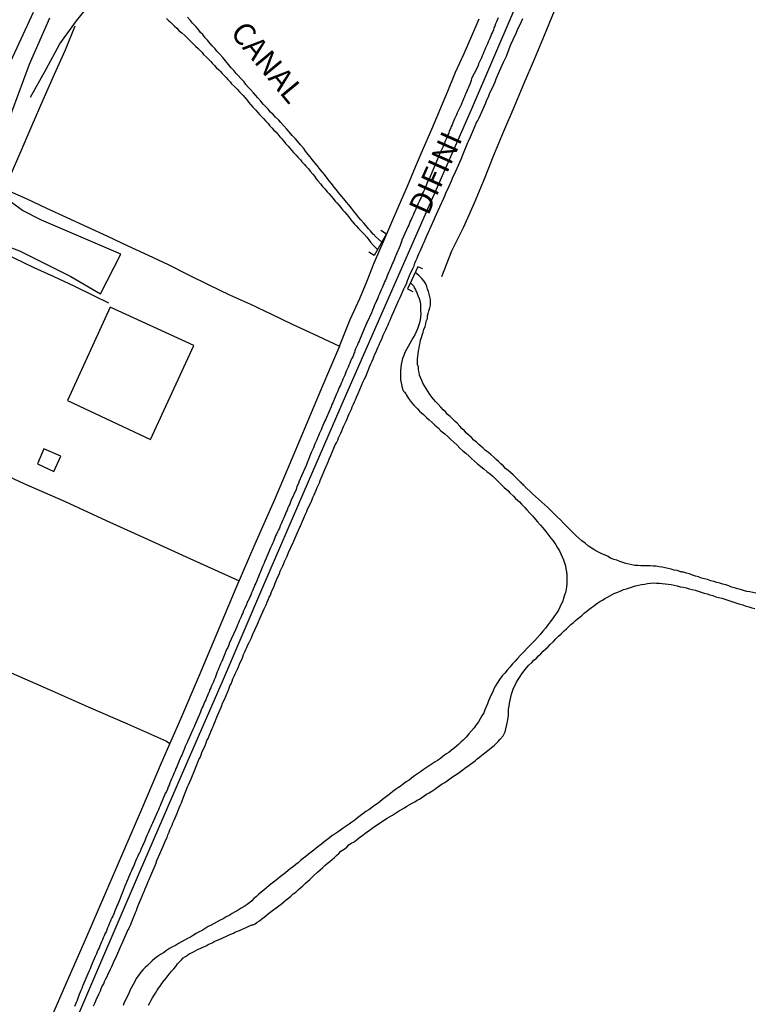
# Model space of a CAD drawing. Units: millimetres. Extents: x 185556 to 187966, y 1654886 to 1657660.
# Drawn here: x 187270 to 187353, y 1655868 to 1655980 of the extents above; entities that cross this region are included whole.
import ezdxf
from ezdxf.enums import TextEntityAlignment as Align

# ---------------------------------------------------------------- set-up
doc = ezdxf.new("R2010")
doc.units = ezdxf.units.MM
for name, color, linetype in [('V-CANAL', 4, 'Continuous'), ('V-EDIFICACAO', 2, 'Continuous'), ('V-EIXO_DE_LOGRADOURO', 3, 'Continuous'), ('V-LOTE', 1, 'Continuous'), ('V-NOME_DOS_LOGRADOUROS', 7, 'Continuous'), ('V-PONTE_VIADUTO_PASSARELA', 2, 'Continuous'), ('V-QUADRA', 2, 'Continuous'), ('V-REFERENCIA', 42, 'Continuous'), ('V-TESTADA', 5, 'Continuous'), ('V-VALETA', 150, 'Continuous')]:
    doc.layers.add(name, color=color, linetype=linetype)

msp = doc.modelspace()

# ---------------------------------------------------------------- linework, layer by layer
at = {"layer": 'V-CANAL'}
for points in [[(187286.7, 1655980.07), (187286.98, 1655979.8), (187287.15, 1655979.64), (187287.38, 1655979.43), (187287.61, 1655979.2), (187287.87, 1655978.96), (187288.12, 1655978.71), (187288.44, 1655978.41), (187288.78, 1655978.11), (187289.02, 1655977.88), (187289.27, 1655977.65), (187289.53, 1655977.41), (187289.8, 1655977.12), (187290.02, 1655976.92), (187290.29, 1655976.65), (187290.46, 1655976.48), (187290.76, 1655976.18), (187290.93, 1655975.97), (187291.25, 1655975.68), (187291.44, 1655975.48), (187291.74, 1655975.17), (187291.88, 1655974.99), (187292.18, 1655974.7), (187292.35, 1655974.5), (187292.65, 1655974.23), (187292.82, 1655974.06), (187293.05, 1655973.81), (187293.22, 1655973.63), (187293.48, 1655973.34), (187293.67, 1655973.14), (187293.95, 1655972.87), (187294.11, 1655972.65), (187294.43, 1655972.34), (187294.73, 1655972.04), (187295.01, 1655971.73), (187295.17, 1655971.57), (187295.41, 1655971.3), (187295.6, 1655971.08), (187295.86, 1655970.79), (187296.02, 1655970.57), (187296.3, 1655970.24), (187296.53, 1655969.98), (187296.85, 1655969.64), (187297.04, 1655969.43), (187297.3, 1655969.13), (187297.47, 1655968.96), (187297.75, 1655968.67), (187297.94, 1655968.43), (187298.25, 1655968.12), (187298.42, 1655967.92), (187298.7, 1655967.61), (187298.87, 1655967.43), (187299.15, 1655967.14), (187299.34, 1655966.92), (187299.59, 1655966.63), (187299.78, 1655966.43), (187300.04, 1655966.12), (187300.23, 1655965.88), (187300.51, 1655965.57), (187300.67, 1655965.37), (187300.95, 1655965.06), (187301.12, 1655964.84), (187301.42, 1655964.55), (187301.63, 1655964.31), (187301.91, 1655964), (187302.08, 1655963.8), (187302.37, 1655963.49), (187302.37, 1655963.49), (187302.54, 1655963.29), (187302.82, 1655962.98), (187303.01, 1655962.72), (187303.31, 1655962.38), (187303.5, 1655962.16), (187303.71, 1655961.87), (187303.9, 1655961.61), (187304.2, 1655961.3), (187304.48, 1655960.94), (187304.69, 1655960.7), (187304.97, 1655960.39), (187305.16, 1655960.17), (187305.41, 1655959.88), (187305.58, 1655959.64), (187305.86, 1655959.32), (187306.05, 1655959.11), (187306.3, 1655958.81), (187306.47, 1655958.62), (187306.75, 1655958.3), (187306.92, 1655958.09), (187307.17, 1655957.79), (187307.36, 1655957.56), (187307.64, 1655957.2), (187307.83, 1655956.98), (187308.07, 1655956.69), (187308.23, 1655956.5), (187308.53, 1655956.2), (187308.87, 1655955.86), (187309.15, 1655955.56), (187309.45, 1655955.24), (187309.7, 1655954.91), (187309.89, 1655954.65), (187310.17, 1655954.31), (187310.68, 1655953.83)], [(187311.17, 1655954.68), (187310.45, 1655955.3), (187310.45, 1655955.31), (187310.38, 1655955.37), (187310.31, 1655955.45), (187310.23, 1655955.52), (187310.19, 1655955.58), (187309.87, 1655955.93), (187309.66, 1655956.18), (187309.34, 1655956.56), (187309.13, 1655956.82), (187308.79, 1655957.2), (187308.53, 1655957.5), (187308.3, 1655957.79), (187307.96, 1655958.22), (187307.72, 1655958.51), (187307.43, 1655958.9), (187307.15, 1655959.19), (187306.83, 1655959.58), (187306.58, 1655959.9), (187306.24, 1655960.3), (187305.98, 1655960.64), (187305.75, 1655960.92), (187305.43, 1655961.32), (187305.2, 1655961.62), (187304.96, 1655961.93), (187304.65, 1655962.34), (187304.39, 1655962.66), (187304.05, 1655963.06), (187303.82, 1655963.36), (187303.58, 1655963.63), (187303.27, 1655964.04), (187303.03, 1655964.34), (187302.8, 1655964.61), (187302.5, 1655965.01), (187302.29, 1655965.29), (187301.93, 1655965.71), (187301.59, 1655966.12), (187301.35, 1655966.39), (187300.97, 1655966.78), (187300.63, 1655967.18), (187300.38, 1655967.5), (187300.02, 1655967.86), (187299.68, 1655968.24), (187299.46, 1655968.5), (187299.1, 1655968.86), (187298.81, 1655969.15), (187298.53, 1655969.43), (187298.26, 1655969.75), (187297.96, 1655970.07), (187297.7, 1655970.34), (187297.43, 1655970.66), (187297.07, 1655971.05), (187296.81, 1655971.34), (187296.58, 1655971.6), (187296.26, 1655971.98), (187296.02, 1655972.21), (187295.73, 1655972.57), (187295.52, 1655972.85), (187295.17, 1655973.23), (187294.86, 1655973.59), (187294.62, 1655973.82), (187294.39, 1655974.1), (187294.07, 1655974.46), (187293.75, 1655974.85), (187293.41, 1655975.25), (187293.1, 1655975.61), (187292.75, 1655975.99), (187292.44, 1655976.35), (187292.22, 1655976.6), (187291.91, 1655976.95), (187291.67, 1655977.22), (187291.37, 1655977.59), (187291.12, 1655977.86), (187290.82, 1655978.22), (187290.59, 1655978.48), (187290.29, 1655978.86), (187290.04, 1655979.16), (187289.68, 1655979.54), (187289.44, 1655979.81), (187289.1, 1655980.2)], [(187353.64, 1655914.83), (187353.3, 1655914.89), (187352.96, 1655914.96), (187352.62, 1655915.02), (187352.24, 1655915.11), (187351.9, 1655915.21), (187351.56, 1655915.3), (187351.22, 1655915.4), (187350.88, 1655915.51), (187350.54, 1655915.64), (187350.2, 1655915.76), (187349.86, 1655915.83), (187349.52, 1655915.93), (187349.18, 1655916.02), (187348.84, 1655916.15), (187348.5, 1655916.23), (187348.12, 1655916.36), (187347.78, 1655916.44), (187347.44, 1655916.53), (187347.1, 1655916.66), (187346.76, 1655916.76), (187346.42, 1655916.87), (187346.08, 1655917), (187345.74, 1655917.08), (187345.4, 1655917.19), (187345.27, 1655917.21), (187345.19, 1655917.25), (187345.06, 1655917.25), (187344.93, 1655917.3), (187344.87, 1655917.32), (187344.68, 1655917.38), (187344.34, 1655917.44), (187344, 1655917.55), (187343.66, 1655917.61), (187343.32, 1655917.68), (187342.98, 1655917.76), (187342.64, 1655917.82), (187342.3, 1655917.87), (187341.96, 1655917.89), (187341.62, 1655917.91), (187341.28, 1655917.93), (187340.94, 1655917.93), (187340.56, 1655917.93), (187340.22, 1655917.95), (187339.88, 1655917.97), (187339.54, 1655918.04), (187339.2, 1655918.12), (187338.86, 1655918.19), (187338.52, 1655918.29), (187338.18, 1655918.42), (187337.84, 1655918.55), (187337.84, 1655918.55), (187337.5, 1655918.65), (187337.12, 1655918.8), (187336.84, 1655918.97), (187336.44, 1655919.16), (187336.14, 1655919.29), (187335.68, 1655919.52), (187335.36, 1655919.71), (187334.91, 1655919.97), (187334.61, 1655920.16), (187334.23, 1655920.48), (187333.87, 1655920.75), (187333.53, 1655921.05), (187333.19, 1655921.37), (187332.85, 1655921.69), (187332.53, 1655922.01), (187332.19, 1655922.33), (187331.87, 1655922.69), (187331.45, 1655923.12), (187331.02, 1655923.52), (187330.68, 1655923.86), (187330.34, 1655924.18), (187330, 1655924.54), (187329.66, 1655924.83), (187329.32, 1655925.15), (187328.96, 1655925.47), (187328.62, 1655925.79), (187328.28, 1655926.09), (187327.33, 1655927.01), (187327.33, 1655927.02), (187327.22, 1655927.08), (187327.22, 1655927.17), (187327.12, 1655927.19), (187327.07, 1655927.27), (187326.95, 1655927.4), (187326.88, 1655927.47), (187326.84, 1655927.49), (187326.75, 1655927.57), (187326.71, 1655927.62), (187326.37, 1655927.95), (187326.09, 1655928.23), (187325.76, 1655928.53), (187325.5, 1655928.74), (187325.22, 1655928.97), (187324.97, 1655929.23), (187324.67, 1655929.49), (187324.44, 1655929.72), (187324.14, 1655929.99), (187323.87, 1655930.27), (187323.53, 1655930.57), (187323.27, 1655930.78), (187322.93, 1655931.01), (187322.68, 1655931.27), (187322.42, 1655931.5), (187322.16, 1655931.69), (187321.91, 1655931.95), (187321.61, 1655932.2), (187321.34, 1655932.48), (187321.08, 1655932.73), (187320.78, 1655932.99), (187320.53, 1655933.24), (187320.25, 1655933.52), (187320, 1655933.79), (187319.73, 1655934.1), (187319.47, 1655934.31), (187319.21, 1655934.58), (187318.92, 1655934.86), (187318.62, 1655935.11), (187318.41, 1655935.36), (187318.13, 1655935.64), (187317.87, 1655935.94), (187317.54, 1655936.28), (187317.26, 1655936.56), (187317.05, 1655936.81), (187316.84, 1655937.07), (187316.58, 1655937.45), (187316.39, 1655937.75), (187316.2, 1655938.05), (187315.99, 1655938.34), (187315.82, 1655938.64), (187315.69, 1655938.94), (187315.56, 1655939.28), (187315.43, 1655939.57), (187315.39, 1655939.87), (187315.33, 1655940.17), (187315.31, 1655940.47), (187315.22, 1655940.76), (187315.22, 1655941.06), (187315.22, 1655941.4), (187315.26, 1655941.7), (187315.28, 1655942), (187315.33, 1655942.33), (187315.39, 1655942.63), (187315.43, 1655942.93), (187315.52, 1655943.23), (187315.56, 1655943.52), (187315.67, 1655943.82), (187315.75, 1655944.12), (187315.86, 1655944.46), (187315.94, 1655944.76), (187316.07, 1655945.1), (187316.07, 1655945.1), (187316.16, 1655945.39), (187316.2, 1655945.69), (187316.33, 1655945.99), (187316.33, 1655946.28), (187316.41, 1655946.58), (187316.5, 1655946.88), (187316.6, 1655947.22), (187316.67, 1655947.52), (187316.69, 1655947.86), (187316.67, 1655948.15), (187316.6, 1655948.45), (187316.54, 1655948.75), (187316.45, 1655949.05), (187316.35, 1655949.34), (187316.26, 1655949.64), (187316.14, 1655949.94), (187315.92, 1655950.28), (187315.69, 1655950.53), (187315.37, 1655950.89), (187314.96, 1655951.23)], [(187314.4, 1655950.04), (187314.8, 1655949.65), (187314.78, 1655949.62), (187314.82, 1655949.55), (187314.82, 1655949.47), (187314.97, 1655949.3), (187314.99, 1655949.26), (187315.03, 1655949.17), (187315.07, 1655949.07), (187315.14, 1655948.96), (187315.26, 1655948.62), (187315.39, 1655948.28), (187315.52, 1655947.9), (187315.56, 1655947.56), (187315.56, 1655947.22), (187315.56, 1655946.88), (187315.58, 1655946.54), (187315.56, 1655946.2), (187315.52, 1655945.86), (187315.43, 1655945.52), (187315.31, 1655945.18), (187315.2, 1655944.84), (187315.05, 1655944.5), (187314.92, 1655944.16), (187314.73, 1655943.82), (187314.54, 1655943.48), (187314.35, 1655943.14), (187314.16, 1655942.8), (187313.95, 1655942.46), (187313.78, 1655942.12), (187313.65, 1655941.78), (187313.52, 1655941.44), (187313.44, 1655941.1), (187313.35, 1655940.76), (187313.31, 1655940.42), (187313.29, 1655940.08), (187313.27, 1655939.74), (187313.27, 1655939.4), (187313.29, 1655939.02), (187313.37, 1655938.68), (187313.42, 1655938.3), (187313.52, 1655937.96), (187313.61, 1655937.75), (187313.75, 1655937.62), (187313.88, 1655937.45), (187313.97, 1655937.28), (187314.2, 1655936.92), (187314.54, 1655936.47), (187314.8, 1655936.17), (187315.2, 1655935.75), (187315.45, 1655935.47), (187315.88, 1655935.09), (187316.22, 1655934.77), (187316.52, 1655934.5), (187316.86, 1655934.2), (187317.18, 1655933.9), (187317.54, 1655933.58), (187317.85, 1655933.24), (187318.3, 1655932.9), (187318.66, 1655932.58), (187319, 1655932.26), (187319.34, 1655931.95), (187319.7, 1655931.63), (187320.02, 1655931.29), (187320.36, 1655930.99), (187320.7, 1655930.7), (187321.06, 1655930.38), (187321.36, 1655930.1), (187321.7, 1655929.8), (187322.04, 1655929.5), (187322.4, 1655929.21), (187322.76, 1655928.93), (187323.1, 1655928.63), (187323.49, 1655928.34), (187323.78, 1655928.08), (187324.12, 1655927.76), (187324.44, 1655927.42), (187324.82, 1655927.05), (187325.05, 1655926.81), (187325.46, 1655926.45), (187325.71, 1655926.19), (187326.1, 1655925.81), (187326.35, 1655925.55), (187326.78, 1655925.18), (187327.03, 1655924.92), (187327.39, 1655924.54), (187327.64, 1655924.26), (187328.01, 1655923.86), (187328.26, 1655923.58), (187328.6, 1655923.18), (187328.85, 1655922.92), (187329.19, 1655922.54), (187329.45, 1655922.24), (187329.77, 1655921.82), (187330.02, 1655921.5), (187330.34, 1655921.06), (187330.6, 1655920.74), (187330.92, 1655920.29), (187331.11, 1655919.95), (187331.32, 1655919.61), (187331.49, 1655919.27), (187331.49, 1655919.27), (187331.64, 1655918.93), (187331.79, 1655918.59), (187331.89, 1655918.25), (187332, 1655917.91), (187332.06, 1655917.57), (187332.12, 1655917.23), (187332.15, 1655916.89), (187332.17, 1655916.55), (187332.17, 1655916.21), (187332.15, 1655915.87), (187332.12, 1655915.54), (187332.08, 1655915.24), (187332, 1655914.9), (187331.91, 1655914.6), (187331.79, 1655914.26), (187331.7, 1655913.92), (187331.53, 1655913.58), (187331.36, 1655913.24), (187331.23, 1655912.9), (187330.98, 1655912.56), (187330.75, 1655912.22), (187330.53, 1655911.88), (187330.28, 1655911.54), (187330.04, 1655911.24), (187329.75, 1655910.84), (187329.45, 1655910.48), (187329.13, 1655910.12), (187328.83, 1655909.78), (187328.52, 1655909.42), (187328.24, 1655909.14), (187327.9, 1655908.8), (187327.67, 1655908.55), (187327.37, 1655908.23), (187327.11, 1655907.97), (187326.88, 1655907.72), (187326.56, 1655907.38), (187326.31, 1655907.1), (187326.01, 1655906.78), (187325.69, 1655906.42), (187325.41, 1655906.08), (187325.12, 1655905.72), (187324.84, 1655905.42), (187324.52, 1655905.02), (187324.25, 1655904.58), (187324.08, 1655904.28), (187323.89, 1655903.94), (187323.76, 1655903.6), (187323.59, 1655903.26), (187323.44, 1655902.92), (187323.29, 1655902.58), (187323.16, 1655902.24), (187323.01, 1655901.9), (187322.87, 1655901.56), (187322.74, 1655901.22), (187322.53, 1655900.88), (187322.34, 1655900.54), (187322.14, 1655900.2), (187321.89, 1655899.86), (187321.63, 1655899.54), (187321.36, 1655899.18), (187321.04, 1655898.84), (187320.72, 1655898.48), (187320.38, 1655898.14), (187320.13, 1655897.89), (187319.87, 1655897.63), (187319.62, 1655897.44), (187319.34, 1655897.18), (187319.07, 1655896.97), (187318.75, 1655896.74), (187318.43, 1655896.53), (187318.11, 1655896.29), (187317.81, 1655896.06), (187317.5, 1655895.8), (187317.2, 1655895.66), (187316.86, 1655895.44), (187316.52, 1655895.21), (187316.18, 1655894.98), (187315.86, 1655894.74), (187315.54, 1655894.53), (187315.2, 1655894.3), (187314.88, 1655894.06), (187314.57, 1655893.85), (187314.25, 1655893.59), (187313.93, 1655893.4), (187313.63, 1655893.15), (187313.34, 1655892.94), (187313.04, 1655892.75), (187312.72, 1655892.51), (187312.42, 1655892.3), (187312.14, 1655892.07), (187311.85, 1655891.83), (187311.55, 1655891.6), (187311.25, 1655891.37), (187310.93, 1655891.13), (187310.62, 1655890.9), (187310.32, 1655890.69), (187310, 1655890.45), (187309.68, 1655890.22), (187309.34, 1655890.01), (187309.02, 1655889.77), (187309.02, 1655889.77), (187308.71, 1655889.54), (187308.39, 1655889.31), (187308.09, 1655889.05), (187307.77, 1655888.82), (187307.45, 1655888.58), (187307.13, 1655888.37), (187306.79, 1655888.14), (187306.47, 1655887.9), (187306.2, 1655887.71), (187305.86, 1655887.5), (187305.52, 1655887.29), (187305.22, 1655887.05), (187304.93, 1655886.82), (187304.61, 1655886.59), (187304.33, 1655886.33), (187304.03, 1655886.12), (187303.71, 1655885.86), (187303.44, 1655885.63), (187303.12, 1655885.4), (187302.82, 1655885.17), (187302.54, 1655884.93), (187302.25, 1655884.72), (187301.93, 1655884.46), (187301.65, 1655884.21), (187301.4, 1655884.02), (187301.1, 1655883.76), (187300.81, 1655883.55), (187300.51, 1655883.32), (187300.21, 1655883.08), (187299.91, 1655882.83), (187299.62, 1655882.62), (187299.34, 1655882.38), (187299.02, 1655882.13), (187298.7, 1655881.87), (187298.38, 1655881.62), (187298.07, 1655881.36), (187297.77, 1655881.11), (187297.47, 1655880.85), (187297.17, 1655880.62), (187296.92, 1655880.36), (187296.64, 1655880.13), (187296.41, 1655879.88), (187296.18, 1655879.69), (187295.88, 1655879.45), (187295.54, 1655879.24), (187295.2, 1655879.05), (187294.86, 1655878.81), (187294.52, 1655878.64), (187294.18, 1655878.43), (187293.84, 1655878.22), (187293.5, 1655878.05), (187293.16, 1655877.84), (187292.82, 1655877.67), (187292.48, 1655877.5), (187292.14, 1655877.31), (187291.8, 1655877.12), (187291.46, 1655876.95), (187291.12, 1655876.76), (187290.78, 1655876.52), (187290.44, 1655876.35), (187290.1, 1655876.16), (187289.76, 1655875.97), (187289.42, 1655875.76), (187289.08, 1655875.59), (187288.74, 1655875.42), (187288.4, 1655875.23), (187288.06, 1655875.03), (187287.72, 1655874.82), (187287.38, 1655874.65), (187287.04, 1655874.46), (187286.71, 1655874.23), (187286.37, 1655873.97), (187286.03, 1655873.78), (187285.71, 1655873.55), (187285.39, 1655873.32), (187285.09, 1655873.06), (187284.81, 1655872.81), (187284.56, 1655872.55), (187284.3, 1655872.3), (187284.03, 1655872.06), (187283.79, 1655871.78), (187283.52, 1655871.41), (187283.28, 1655871.07), (187283.11, 1655870.73), (187282.94, 1655870.39), (187282.75, 1655870.05), (187282.56, 1655869.71), (187282.43, 1655869.37), (187282.24, 1655869.03), (187282.09, 1655868.69), (187281.92, 1655868.35), (187281.8, 1655868.01)], [(187284.66, 1655868.05), (187284.81, 1655868.31), (187284.98, 1655868.6), (187285.11, 1655868.86), (187285.3, 1655869.16), (187285.47, 1655869.41), (187285.62, 1655869.67), (187285.79, 1655869.96), (187285.98, 1655870.2), (187286.19, 1655870.51), (187286.43, 1655870.83), (187286.68, 1655871.1), (187286.87, 1655871.36), (187287.06, 1655871.6), (187287.29, 1655871.89), (187287.53, 1655872.17), (187287.76, 1655872.44), (187287.96, 1655872.72), (187288.14, 1655872.93), (187288.42, 1655873.19), (187288.61, 1655873.4), (187288.87, 1655873.55), (187289.08, 1655873.72), (187289.3, 1655873.85), (187289.55, 1655873.99), (187289.76, 1655874.1), (187290.06, 1655874.25), (187290.31, 1655874.38), (187290.53, 1655874.48), (187290.78, 1655874.57), (187291.01, 1655874.71), (187291.21, 1655874.78), (187291.46, 1655874.91), (187291.69, 1655875.05), (187291.89, 1655875.12), (187292.12, 1655875.25), (187292.4, 1655875.37), (187292.69, 1655875.5), (187292.95, 1655875.59), (187293.2, 1655875.73), (187293.46, 1655875.84), (187293.76, 1655875.97), (187294.03, 1655876.1), (187294.31, 1655876.22), (187294.56, 1655876.35), (187294.82, 1655876.44), (187295.09, 1655876.56), (187295.33, 1655876.65), (187296.39, 1655877.15), (187296.47, 1655877.14), (187296.56, 1655877.16), (187296.7, 1655877.24), (187296.77, 1655877.29), (187297.02, 1655877.46), (187297.28, 1655877.61), (187297.53, 1655877.84), (187297.79, 1655878.01), (187298.04, 1655878.22), (187298.3, 1655878.45), (187298.59, 1655878.66), (187298.89, 1655878.88), (187299.17, 1655879.09), (187299.45, 1655879.3), (187299.72, 1655879.51), (187300.04, 1655879.77), (187300.31, 1655879.98), (187300.59, 1655880.22), (187300.84, 1655880.43), (187301.1, 1655880.66), (187301.38, 1655880.87), (187301.66, 1655881.13), (187301.93, 1655881.36), (187302.21, 1655881.6), (187302.46, 1655881.85), (187302.76, 1655882.11), (187302.99, 1655882.32), (187303.23, 1655882.55), (187303.48, 1655882.81), (187303.84, 1655883.15), (187304.16, 1655883.42), (187304.43, 1655883.63), (187304.69, 1655883.89), (187304.97, 1655884.12), (187305.27, 1655884.36), (187305.52, 1655884.59), (187305.78, 1655884.81), (187306.02, 1655885.04), (187306.28, 1655885.25), (187306.51, 1655885.51), (187306.88, 1655885.76), (187306.88, 1655885.76), (187307.17, 1655885.99), (187307.43, 1655886.23), (187307.68, 1655886.42), (187307.94, 1655886.54), (187308.19, 1655886.71), (187308.45, 1655886.93), (187308.68, 1655887.1), (187308.96, 1655887.31), (187309.23, 1655887.52), (187309.51, 1655887.71), (187309.76, 1655887.9), (187310.02, 1655888.1), (187310.32, 1655888.31), (187310.62, 1655888.5), (187310.91, 1655888.69), (187311.21, 1655888.88), (187311.48, 1655889.07), (187311.76, 1655889.26), (187312.04, 1655889.41), (187312.36, 1655889.62), (187312.7, 1655889.83), (187313.04, 1655890.05), (187313.38, 1655890.26), (187313.72, 1655890.45), (187314.01, 1655890.62), (187314.27, 1655890.77), (187314.59, 1655890.96), (187314.91, 1655891.13), (187315.16, 1655891.3), (187315.42, 1655891.43), (187315.69, 1655891.62), (187315.97, 1655891.81), (187316.24, 1655891.98), (187316.52, 1655892.15), (187316.82, 1655892.34), (187317.16, 1655892.56), (187317.47, 1655892.77), (187317.75, 1655892.96), (187318.02, 1655893.15), (187318.3, 1655893.32), (187318.6, 1655893.53), (187318.9, 1655893.74), (187319.19, 1655893.95), (187319.49, 1655894.15), (187319.79, 1655894.34), (187320.09, 1655894.55), (187320.34, 1655894.74), (187320.64, 1655894.98), (187320.93, 1655895.19), (187321.23, 1655895.4), (187321.48, 1655895.59), (187321.74, 1655895.78), (187321.99, 1655896.02), (187322.25, 1655896.21), (187322.53, 1655896.42), (187322.81, 1655896.63), (187323.06, 1655896.82), (187323.34, 1655897.06), (187323.61, 1655897.29), (187323.91, 1655897.52), (187324.14, 1655897.74), (187324.38, 1655897.97), (187324.61, 1655898.23), (187324.92, 1655898.63), (187325.16, 1655899.06), (187325.42, 1655900.26), (187325.46, 1655900.46), (187325.48, 1655900.54), (187325.5, 1655900.63), (187325.54, 1655900.97), (187325.56, 1655901.31), (187325.56, 1655901.65), (187325.63, 1655901.99), (187325.67, 1655902.33), (187325.75, 1655902.67), (187325.8, 1655903.01), (187325.88, 1655903.35), (187326.01, 1655903.69), (187326.12, 1655904.03), (187326.29, 1655904.37), (187326.46, 1655904.7), (187326.65, 1655905), (187326.86, 1655905.34), (187327.07, 1655905.64), (187327.33, 1655905.98), (187327.58, 1655906.32), (187327.86, 1655906.64), (187328.18, 1655906.93), (187328.43, 1655907.19), (187328.71, 1655907.44), (187328.96, 1655907.7), (187329.2, 1655907.93), (187329.49, 1655908.21), (187329.77, 1655908.48), (187330, 1655908.69), (187330.26, 1655908.97), (187330.64, 1655909.31), (187330.9, 1655909.61), (187331.21, 1655909.93), (187331.51, 1655910.2), (187331.51, 1655910.2), (187331.87, 1655910.52), (187332.11, 1655910.77), (187332.4, 1655911.03), (187332.63, 1655911.24), (187332.87, 1655911.46), (187333.12, 1655911.67), (187333.38, 1655911.88), (187333.63, 1655912.09), (187333.89, 1655912.3), (187334.14, 1655912.54), (187334.4, 1655912.73), (187334.67, 1655912.94), (187334.95, 1655913.17), (187335.18, 1655913.34), (187335.42, 1655913.51), (187335.67, 1655913.7), (187335.93, 1655913.85), (187336.2, 1655914), (187336.48, 1655914.19), (187336.78, 1655914.36), (187337.12, 1655914.53), (187337.39, 1655914.7), (187337.63, 1655914.83), (187337.97, 1655914.94), (187338.29, 1655915.09), (187338.61, 1655915.21), (187338.95, 1655915.32), (187339.29, 1655915.43), (187339.63, 1655915.53), (187339.96, 1655915.64), (187340.3, 1655915.72), (187340.64, 1655915.79), (187340.98, 1655915.85), (187341.32, 1655915.91), (187341.66, 1655915.95), (187342, 1655915.98), (187342.34, 1655915.95), (187342.68, 1655915.93), (187342.98, 1655915.91), (187343.32, 1655915.89), (187343.66, 1655915.85), (187344, 1655915.79), (187344.34, 1655915.72), (187344.68, 1655915.64), (187345.02, 1655915.55), (187345.36, 1655915.49), (187345.7, 1655915.4), (187346.04, 1655915.3), (187346.38, 1655915.23), (187346.72, 1655915.15), (187347.06, 1655915.04), (187347.4, 1655914.94), (187347.74, 1655914.83), (187348.08, 1655914.75), (187348.42, 1655914.62), (187348.76, 1655914.53), (187349.1, 1655914.41), (187349.44, 1655914.32), (187349.78, 1655914.24), (187350.12, 1655914.13), (187350.46, 1655914), (187350.8, 1655913.9), (187351.13, 1655913.79), (187351.47, 1655913.68), (187351.81, 1655913.58), (187352.15, 1655913.47), (187352.49, 1655913.34), (187352.83, 1655913.26), (187353.17, 1655913.15), (187353.51, 1655913.07)]]:
    msp.add_lwpolyline(points, dxfattribs=at)
at = {"layer": 'V-EDIFICACAO'}
for points in [[(187280.32, 1655947.29), (187275.46, 1655936.69), (187284.91, 1655932.25), (187289.81, 1655942.94), (187280.32, 1655947.29)], [(187272.8, 1655931.2), (187272.06, 1655929.51), (187273.91, 1655928.64), (187274.73, 1655930.36), (187272.8, 1655931.2)]]:
    msp.add_lwpolyline(points, close=True, dxfattribs=at)
at = {"layer": 'V-EIXO_DE_LOGRADOURO'}
msp.add_lwpolyline([(187333.38, 1655996.77), (187326.15, 1655980.97), (187321.3, 1655969.68), (187316.49, 1655958.75), (187311.68, 1655947.82), (187306.87, 1655936.89), (187302.29, 1655926.32), (187297.71, 1655915.71), (187293.13, 1655905.01), (187288.37, 1655894.08), (187283.61, 1655883.06), (187278.89, 1655872.04), (187274.13, 1655860.98)], dxfattribs=at)
at = {"layer": 'V-LOTE'}
for points in [[(187306.37, 1655942.85), (187307.56, 1655945.87), (187308.67, 1655948.26), (187309.48, 1655950.29), (187310.3, 1655952.32), (187311.22, 1655954.49), (187312.18, 1655956.67), (187313.13, 1655958.85), (187314.06, 1655961.03), (187314.98, 1655963.2), (187315.9, 1655965.35), (187316.82, 1655967.5), (187317.74, 1655969.65), (187318.64, 1655971.8), (187319.54, 1655973.95), (187320.52, 1655976.09), (187321.37, 1655978.07), (187322.22, 1655980.03)], [(187276.29, 1655979.17), (187275.2, 1655976.46), (187273.95, 1655973.68), (187272.69, 1655970.79), (187271.43, 1655967.9), (187270.17, 1655965.01), (187268.91, 1655962.12)], [(187268.3, 1655960.73), (187270.77, 1655959.61), (187273.08, 1655958.54), (187275.39, 1655957.47), (187277.7, 1655956.4), (187280.01, 1655955.33), (187282.32, 1655954.26), (187284.62, 1655953.19), (187286.92, 1655952.12), (187289.22, 1655950.95), (187291.53, 1655949.8), (187293.87, 1655948.67), (187296.26, 1655947.63), (187298.62, 1655946.5), (187300.98, 1655945.37), (187303.35, 1655944.27), (187305.72, 1655943.17), (187306.37, 1655942.85)], [(187256.26, 1655959.07), (187258.51, 1655958.02), (187260.69, 1655957.02), (187262.87, 1655956.02), (187265.05, 1655954.96), (187267.25, 1655953.9), (187269.45, 1655952.84), (187271.66, 1655951.78), (187273.92, 1655950.77), (187276.18, 1655949.71), (187278.44, 1655948.6), (187280.12, 1655947.77)], [(187306.37, 1655942.86), (187305.34, 1655940.48), (187304.25, 1655937.89), (187301.06, 1655930.34), (187298.94, 1655925.35), (187296.76, 1655920.36), (187294.58, 1655915.37), (187292.5, 1655910.41), (187290.42, 1655905.45), (187288.3, 1655900.49), (187286.12, 1655895.5), (187283.97, 1655890.51), (187281.82, 1655885.52), (187279.67, 1655880.53), (187277.52, 1655875.54), (187275.34, 1655870.55), (187273.16, 1655865.56)], [(187259.52, 1655910), (187261.89, 1655915.35), (187264.23, 1655920.48), (187266.22, 1655925.2), (187267.65, 1655928.57), (187270.5, 1655927.28), (187275.19, 1655925.23), (187279.88, 1655923.05), (187284.63, 1655920.9), (187289.38, 1655918.75), (187294.13, 1655916.6), (187294.95, 1655916.21)], [(187240.11, 1655918.6), (187243.78, 1655916.94), (187247.84, 1655915.14), (187251.96, 1655913.31), (187256.21, 1655911.48), (187260.46, 1655909.58), (187264.77, 1655907.68), (187269.08, 1655905.78), (187273.39, 1655903.88), (187277.83, 1655901.92), (187282.27, 1655899.96), (187286.71, 1655898), (187287.1, 1655897.75)]]:
    msp.add_lwpolyline(points, dxfattribs=at)
at = {"layer": 'V-PONTE_VIADUTO_PASSARELA'}
for points in [[(187311.04, 1655956.03), (187311.71, 1655955.62), (187310.29, 1655953.16), (187309.68, 1655953.52)], [(187315.83, 1655951.62), (187315.24, 1655951.86), (187314.54, 1655950.31), (187314.06, 1655949.37), (187314.67, 1655949.05)]]:
    msp.add_lwpolyline(points, dxfattribs=at)
at = {"layer": 'V-QUADRA'}
for points in [[(187324.37, 1655980.13), (187324.27, 1655979.88), (187324.18, 1655979.67), (187324.08, 1655979.46), (187323.99, 1655979.2), (187323.89, 1655978.99), (187323.84, 1655978.78), (187323.74, 1655978.52), (187323.61, 1655978.31), (187323.52, 1655978.1), (187323.42, 1655977.84), (187323.33, 1655977.63), (187323.23, 1655977.42), (187323.14, 1655977.16), (187323.04, 1655976.95), (187322.95, 1655976.74), (187322.84, 1655976.48), (187322.76, 1655976.27), (187322.65, 1655976.06), (187322.55, 1655975.8), (187322.46, 1655975.59), (187322.38, 1655975.38), (187322.25, 1655975.12), (187322.14, 1655974.91), (187322.08, 1655974.7), (187321.93, 1655974.36), (187321.36, 1655973.23), (187321.31, 1655973), (187321.19, 1655972.68), (187321.19, 1655972.68), (187320.68, 1655971.53), (187320.62, 1655971.39), (187320.55, 1655971.17), (187320.42, 1655970.92), (187320.34, 1655970.71), (187320.23, 1655970.49), (187320.15, 1655970.24), (187320.04, 1655970.03), (187319.96, 1655969.81), (187319.83, 1655969.56), (187319.72, 1655969.35), (187319.64, 1655969.13), (187319.53, 1655968.88), (187319.43, 1655968.67), (187319.32, 1655968.46), (187319.21, 1655968.2), (187319.15, 1655967.99), (187319.02, 1655967.78), (187318.94, 1655967.52), (187318.81, 1655967.27), (187318.75, 1655967.05), (187318.62, 1655966.8), (187318.55, 1655966.59), (187318.47, 1655966.37), (187318.36, 1655966.12), (187318.28, 1655965.91), (187318.17, 1655965.69), (187318.09, 1655965.44), (187317.85, 1655964.98), (187316.49, 1655961.74), (187316.39, 1655961.57), (187316.28, 1655961.32), (187316.18, 1655961.11), (187316.11, 1655960.9), (187316.01, 1655960.64), (187315.9, 1655960.43), (187315.79, 1655960.22), (187315.69, 1655959.96), (187315.62, 1655959.75), (187315.5, 1655959.54), (187315.41, 1655959.28), (187315.28, 1655959.07), (187315.22, 1655958.86), (187315.11, 1655958.6), (187315.01, 1655958.39), (187314.9, 1655958.18), (187314.8, 1655957.92), (187314.71, 1655957.71), (187314.6, 1655957.5), (187314.48, 1655957.24), (187314.39, 1655957.03), (187314.31, 1655956.82), (187314.22, 1655956.61), (187314.12, 1655956.39), (187313.97, 1655956.05), (187313.42, 1655954.88), (187313.42, 1655954.82), (187313.35, 1655954.61), (187313.25, 1655954.29), (187312.74, 1655953.14), (187312.72, 1655953.08), (187312.65, 1655952.87), (187312.55, 1655952.66), (187312.44, 1655952.4), (187312.35, 1655952.19), (187312.27, 1655951.98), (187312.14, 1655951.72), (187312.06, 1655951.51), (187311.97, 1655951.3), (187311.84, 1655951.04), (187311.76, 1655950.83), (187311.7, 1655950.62), (187311.57, 1655950.36), (187311.46, 1655950.15), (187311.38, 1655949.94), (187311.27, 1655949.68), (187311.19, 1655949.47), (187311.08, 1655949.26), (187310.99, 1655949), (187310.89, 1655948.79), (187310.8, 1655948.58), (187310.7, 1655948.32), (187310.59, 1655948.11), (187310.51, 1655947.9), (187310.38, 1655947.64), (187310.29, 1655947.43), (187310.21, 1655947.22), (187310.1, 1655946.96), (187309.97, 1655946.62), (187309.49, 1655945.58), (187309.4, 1655945.39), (187309.3, 1655945.18), (187309.17, 1655944.84), (187308.62, 1655943.54), (187308.57, 1655943.44), (187308.47, 1655943.23), (187308.38, 1655943.01), (187308.28, 1655942.76), (187308.19, 1655942.55), (187308.11, 1655942.33), (187308.11, 1655942.33), (187308.06, 1655942.18), (187308.04, 1655942.08), (187308.02, 1655942.08), (187307.94, 1655941.87), (187307.85, 1655941.66), (187307.72, 1655941.4), (187307.62, 1655941.15), (187307.53, 1655940.93), (187307.43, 1655940.68), (187307.34, 1655940.47), (187307.24, 1655940.25), (187307.13, 1655940), (187307.04, 1655939.79), (187306.96, 1655939.57), (187306.83, 1655939.32), (187306.75, 1655939.11), (187306.66, 1655938.89), (187306.53, 1655938.64), (187306.45, 1655938.43), (187306.37, 1655938.22), (187306.26, 1655937.96), (187306.15, 1655937.75), (187306.02, 1655937.43), (187305.58, 1655936.41), (187305.5, 1655936.22), (187305.39, 1655935.96), (187305.24, 1655935.62), (187304.76, 1655934.5), (187304.67, 1655934.31), (187304.58, 1655934.1), (187304.46, 1655933.84), (187304.35, 1655933.59), (187304.26, 1655933.37), (187304.16, 1655933.12), (187304.05, 1655932.91), (187303.97, 1655932.69), (187303.86, 1655932.44), (187303.77, 1655932.23), (187303.67, 1655932.01), (187303.56, 1655931.76), (187303.48, 1655931.55), (187303.39, 1655931.33), (187303.29, 1655931.08), (187303.18, 1655930.87), (187303.09, 1655930.66), (187302.99, 1655930.4), (187302.9, 1655930.19), (187302.84, 1655929.98), (187302.73, 1655929.72), (187302.65, 1655929.51), (187302.56, 1655929.3), (187302.41, 1655928.96), (187301.74, 1655927.45), (187301.72, 1655927.38), (187301.65, 1655927.17), (187301.52, 1655926.92), (187301.42, 1655926.6), (187300.87, 1655925.37), (187300.78, 1655925.18), (187300.7, 1655924.92), (187300.59, 1655924.71), (187300.5, 1655924.5), (187300.4, 1655924.24), (187300.31, 1655924.03), (187300.21, 1655923.82), (187300.1, 1655923.56), (187300.02, 1655923.35), (187299.93, 1655923.14), (187299.8, 1655922.88), (187299.72, 1655922.67), (187299.63, 1655922.46), (187299.53, 1655922.2), (187299.42, 1655921.99), (187299.31, 1655921.78), (187299.21, 1655921.52), (187299.1, 1655921.31), (187299.02, 1655921.1), (187298.93, 1655920.89), (187298.85, 1655920.67), (187298.74, 1655920.46), (187298.66, 1655920.25), (187298.53, 1655919.95), (187297.9, 1655918.53), (187297.85, 1655918.42), (187297.79, 1655918.21), (187297.66, 1655917.91), (187297, 1655916.32), (187296.96, 1655916.21), (187296.85, 1655915.96), (187296.75, 1655915.75), (187296.68, 1655915.54), (187296.55, 1655915.28), (187296.47, 1655915.07), (187296.36, 1655914.86), (187296.28, 1655914.6), (187296.17, 1655914.39), (187296.09, 1655914.18), (187295.96, 1655913.92), (187295.85, 1655913.71), (187295.79, 1655913.5), (187295.79, 1655913.5), (187295.66, 1655913.24), (187295.58, 1655913.03), (187295.47, 1655912.82), (187295.37, 1655912.56), (187295.28, 1655912.35), (187295.19, 1655912.14), (187295.07, 1655911.88), (187294.98, 1655911.67), (187294.9, 1655911.46), (187294.77, 1655911.2), (187294.68, 1655910.99), (187294.54, 1655910.65), (187293.84, 1655909.1), (187293.82, 1655909.04), (187293.75, 1655908.82), (187293.67, 1655908.63), (187293.54, 1655908.4), (187292.99, 1655907.06), (187292.95, 1655907), (187292.86, 1655906.79), (187292.77, 1655906.57), (187292.67, 1655906.32), (187292.58, 1655906.11), (187292.48, 1655905.89), (187292.39, 1655905.64), (187292.33, 1655905.43), (187292.24, 1655905.21), (187292.14, 1655904.96), (187292.05, 1655904.75), (187291.92, 1655904.53), (187291.82, 1655904.28), (187291.73, 1655904.07), (187291.63, 1655903.86), (187291.54, 1655903.6), (187291.44, 1655903.39), (187291.35, 1655903.18), (187291.24, 1655902.92), (187291.16, 1655902.71), (187291.05, 1655902.5), (187290.97, 1655902.24), (187290.86, 1655902.03), (187290.78, 1655901.82), (187290.65, 1655901.56), (187290.52, 1655901.22), (187289.89, 1655899.76), (187289.84, 1655899.65), (187289.72, 1655899.35), (187289.17, 1655898.14), (187289.14, 1655898.08), (187289.06, 1655897.87), (187288.95, 1655897.65), (187288.85, 1655897.4), (187288.76, 1655897.19), (187288.68, 1655896.98), (187288.57, 1655896.72), (187288.48, 1655896.51), (187288.38, 1655896.3), (187288.25, 1655896.04), (187288.17, 1655895.79), (187288.06, 1655895.57), (187287.97, 1655895.32), (187287.87, 1655895.11), (187287.78, 1655894.89), (187287.68, 1655894.64), (187287.59, 1655894.43), (187287.49, 1655894.21), (187287.4, 1655893.96), (187287.29, 1655893.75), (187287.21, 1655893.53), (187287.1, 1655893.28), (187287, 1655893.03), (187286.92, 1655892.81), (187286.81, 1655892.56), (187286.7, 1655892.3), (187286.57, 1655892.05), (187286.05, 1655890.79), (187285.98, 1655890.65), (187285.87, 1655890.43), (187285.79, 1655890.22), (187285.66, 1655889.92), (187285.11, 1655888.71), (187285, 1655888.48), (187284.92, 1655888.27), (187284.83, 1655888.06), (187284.7, 1655887.8), (187284.64, 1655887.59), (187284.53, 1655887.38), (187284.41, 1655887.12), (187284.32, 1655886.91), (187284.26, 1655886.7), (187284.13, 1655886.44), (187284.02, 1655886.23), (187283.94, 1655886.02), (187283.81, 1655885.76), (187283.75, 1655885.55), (187283.64, 1655885.34), (187283.51, 1655885.08), (187283.43, 1655884.87), (187283.32, 1655884.66), (187283.2, 1655884.4), (187283.2, 1655884.4), (187283.11, 1655884.19), (187283.03, 1655883.98), (187282.92, 1655883.72), (187282.82, 1655883.51), (187282.75, 1655883.3), (187282.6, 1655883), (187282.12, 1655881.88), (187282.09, 1655881.81), (187281.99, 1655881.56), (187281.86, 1655881.24), (187281.77, 1655880.96), (187281.27, 1655879.71), (187281.18, 1655879.52), (187281.07, 1655879.31), (187280.99, 1655879.09), (187280.88, 1655878.84), (187280.8, 1655878.63), (187280.73, 1655878.41), (187280.61, 1655878.16), (187280.5, 1655877.95), (187280.41, 1655877.74), (187280.31, 1655877.48), (187280.22, 1655877.27), (187280.14, 1655877.06), (187280.03, 1655876.8), (187279.93, 1655876.59), (187279.86, 1655876.38), (187279.73, 1655876.12), (187279.65, 1655875.91), (187279.54, 1655875.7), (187279.46, 1655875.44), (187279.35, 1655875.23), (187279.27, 1655875.02), (187279.16, 1655874.76), (187279.08, 1655874.55), (187278.97, 1655874.34), (187278.84, 1655874.08), (187278.76, 1655873.87), (187278.63, 1655873.55), (187278.15, 1655872.49), (187278.12, 1655872.38), (187278.06, 1655872.17), (187277.95, 1655871.92), (187277.8, 1655871.58), (187277.23, 1655870.28), (187277.19, 1655870.18), (187277.1, 1655869.92), (187277, 1655869.71), (187276.91, 1655869.5), (187276.8, 1655869.24), (187276.72, 1655869.03), (187276.64, 1655868.82), (187276.57, 1655868.56), (187276.46, 1655868.35), (187276.38, 1655868.14), (187276.25, 1655867.88)], [(187278.42, 1655867.97), (187278.57, 1655868.26), (187278.68, 1655868.52), (187278.82, 1655868.82), (187278.95, 1655869.11), (187279.06, 1655869.37), (187279.21, 1655869.67), (187279.31, 1655869.92), (187279.42, 1655870.18), (187279.59, 1655870.47), (187279.69, 1655870.73), (187279.84, 1655871.02), (187279.97, 1655871.28), (187280.1, 1655871.58), (187280.24, 1655871.87), (187280.35, 1655872.13), (187280.5, 1655872.43), (187280.61, 1655872.68), (187280.75, 1655872.98), (187280.95, 1655873.4), (187281.54, 1655874.74), (187281.58, 1655874.8), (187281.77, 1655875.23), (187282.37, 1655876.61), (187282.39, 1655876.63), (187282.52, 1655876.89), (187282.65, 1655877.18), (187282.73, 1655877.44), (187282.84, 1655877.69), (187282.96, 1655877.99), (187283.07, 1655878.24), (187283.2, 1655878.54), (187283.3, 1655878.8), (187283.37, 1655879.05), (187283.49, 1655879.35), (187283.6, 1655879.6), (187283.73, 1655879.9), (187283.83, 1655880.16), (187283.94, 1655880.41), (187284.07, 1655880.71), (187284.17, 1655880.96), (187284.28, 1655881.26), (187284.39, 1655881.52), (187284.51, 1655881.77), (187284.64, 1655882.07), (187284.73, 1655882.32), (187284.92, 1655882.75), (187285.54, 1655884.17), (187285.54, 1655884.19), (187285.62, 1655884.45), (187285.81, 1655884.87), (187285.81, 1655884.87), (187286.37, 1655886.16), (187286.41, 1655886.27), (187286.51, 1655886.53), (187286.64, 1655886.82), (187286.77, 1655887.08), (187286.87, 1655887.38), (187287, 1655887.67), (187287.1, 1655887.93), (187287.23, 1655888.23), (187287.34, 1655888.48), (187287.44, 1655888.74), (187287.57, 1655889.03), (187287.68, 1655889.29), (187287.81, 1655889.58), (187287.91, 1655889.84), (187288.04, 1655890.14), (187288.17, 1655890.43), (187288.27, 1655890.69), (187288.4, 1655890.99), (187288.51, 1655891.24), (187288.63, 1655891.67), (187289.1, 1655892.83), (187289.21, 1655893.07), (187289.36, 1655893.38), (187289.5, 1655893.75), (187290, 1655894.96), (187290.04, 1655895.06), (187290.14, 1655895.32), (187290.27, 1655895.62), (187290.4, 1655895.91), (187290.52, 1655896.17), (187290.65, 1655896.47), (187290.74, 1655896.72), (187290.84, 1655896.98), (187290.99, 1655897.27), (187291.1, 1655897.53), (187291.22, 1655897.82), (187291.31, 1655898.08), (187291.44, 1655898.33), (187291.56, 1655898.63), (187291.67, 1655898.89), (187291.8, 1655899.18), (187291.88, 1655899.44), (187292.01, 1655899.69), (187292.12, 1655899.99), (187292.24, 1655900.25), (187292.35, 1655900.56), (187292.52, 1655900.92), (187292.95, 1655901.96), (187292.99, 1655902.07), (187293.09, 1655902.33), (187293.28, 1655902.75), (187293.67, 1655903.66), (187293.71, 1655903.73), (187293.84, 1655904.03), (187293.92, 1655904.28), (187294.05, 1655904.53), (187294.18, 1655904.83), (187294.26, 1655905.09), (187294.41, 1655905.38), (187294.52, 1655905.64), (187294.62, 1655905.89), (187294.77, 1655906.19), (187294.88, 1655906.45), (187295, 1655906.74), (187295.13, 1655907), (187295.26, 1655907.3), (187295.39, 1655907.59), (187295.47, 1655907.85), (187295.6, 1655908.15), (187295.73, 1655908.4), (187295.85, 1655908.65), (187295.96, 1655908.95), (187296.11, 1655909.21), (187296.24, 1655909.5), (187296.36, 1655909.76), (187296.53, 1655910.14), (187297.05, 1655911.31), (187297.13, 1655911.5), (187297.32, 1655911.93), (187297.79, 1655913.05), (187297.87, 1655913.2), (187298.02, 1655913.5), (187298.15, 1655913.79), (187298.25, 1655914.05), (187298.38, 1655914.35), (187298.51, 1655914.6), (187298.59, 1655914.86), (187298.72, 1655915.15), (187298.85, 1655915.41), (187298.97, 1655915.71), (187299.04, 1655915.96), (187299.17, 1655916.21), (187299.29, 1655916.51), (187299.42, 1655916.77), (187299.55, 1655917.06), (187299.63, 1655917.32), (187299.78, 1655917.62), (187299.91, 1655917.91), (187300.02, 1655918.17), (187300.02, 1655918.17), (187300.14, 1655918.47), (187300.27, 1655918.72), (187300.4, 1655919.02), (187300.57, 1655919.44), (187301.08, 1655920.57), (187301.16, 1655920.72), (187301.33, 1655921.1), (187301.87, 1655922.31), (187301.91, 1655922.42), (187302.03, 1655922.71), (187302.14, 1655922.97), (187302.27, 1655923.27), (187302.39, 1655923.52), (187302.5, 1655923.77), (187302.63, 1655924.07), (187302.73, 1655924.33), (187302.86, 1655924.62), (187302.99, 1655924.88), (187303.12, 1655925.13), (187303.24, 1655925.43), (187303.33, 1655925.69), (187303.46, 1655925.98), (187303.58, 1655926.24), (187303.69, 1655926.49), (187303.82, 1655926.79), (187303.94, 1655927.05), (187304.07, 1655927.34), (187304.16, 1655927.6), (187304.28, 1655927.85), (187304.37, 1655928.15), (187304.56, 1655928.57), (187305.05, 1655929.74), (187305.18, 1655930.02), (187305.37, 1655930.44), (187305.88, 1655931.65), (187306, 1655931.89), (187306.15, 1655932.18), (187306.26, 1655932.44), (187306.34, 1655932.69), (187306.51, 1655932.99), (187306.62, 1655933.25), (187306.75, 1655933.54), (187306.85, 1655933.8), (187306.96, 1655934.05), (187307.11, 1655934.35), (187307.21, 1655934.61), (187307.34, 1655934.9), (187307.47, 1655935.16), (187307.55, 1655935.41), (187307.7, 1655935.71), (187307.81, 1655935.96), (187307.94, 1655936.26), (187308.06, 1655936.52), (187308.17, 1655936.77), (187308.3, 1655937.07), (187308.49, 1655937.49), (187309.05, 1655938.83), (187309.17, 1655939.08), (187309.34, 1655939.4), (187309.81, 1655940.57), (187309.81, 1655940.59), (187309.91, 1655940.85), (187310.06, 1655941.15), (187310.17, 1655941.4), (187310.25, 1655941.66), (187310.38, 1655941.95), (187310.51, 1655942.21), (187310.63, 1655942.5), (187310.74, 1655942.76), (187310.87, 1655943.01), (187310.99, 1655943.31), (187311.12, 1655943.57), (187311.23, 1655943.86), (187311.33, 1655944.12), (187311.46, 1655944.42), (187311.61, 1655944.71), (187311.72, 1655944.97), (187311.89, 1655945.27), (187311.97, 1655945.52), (187312.1, 1655945.82), (187312.23, 1655946.11), (187312.35, 1655946.37), (187312.52, 1655946.79), (187313.06, 1655948), (187313.25, 1655948.37), (187313.67, 1655949.36), (187313.75, 1655949.51), (187313.88, 1655949.77), (187313.99, 1655950.06), (187314.09, 1655950.32), (187314.18, 1655950.57), (187314.31, 1655950.87), (187314.43, 1655951.13), (187314.56, 1655951.42), (187314.69, 1655951.68), (187314.82, 1655951.98), (187314.92, 1655952.27), (187315.03, 1655952.53), (187315.16, 1655952.83), (187315.24, 1655953.08), (187315.24, 1655953.08), (187315.37, 1655953.34), (187315.5, 1655953.63), (187315.62, 1655953.89), (187315.75, 1655954.18), (187315.86, 1655954.44), (187315.99, 1655954.74), (187316.13, 1655955.03), (187316.24, 1655955.29), (187316.43, 1655955.71), (187317.09, 1655957.22), (187317.19, 1655957.42), (187317.92, 1655959.09), (187318.04, 1655959.32), (187318.19, 1655959.66), (187318.34, 1655960), (187318.47, 1655960.34), (187318.64, 1655960.68), (187318.81, 1655961.02), (187318.94, 1655961.36), (187319.11, 1655961.7), (187319.23, 1655962.04), (187319.4, 1655962.38), (187319.57, 1655962.72), (187319.7, 1655963.06), (187319.85, 1655963.4), (187320, 1655963.74), (187320.15, 1655964.08), (187320.34, 1655964.59), (187320.94, 1655965.97), (187321, 1655966.12), (187321.23, 1655966.63), (187321.76, 1655967.88), (187321.89, 1655968.16), (187322.06, 1655968.46), (187322.21, 1655968.79), (187322.38, 1655969.13), (187322.5, 1655969.47), (187322.65, 1655969.81), (187322.82, 1655970.15), (187322.97, 1655970.49), (187323.1, 1655970.83), (187323.27, 1655971.17), (187323.4, 1655971.51), (187323.55, 1655971.85), (187323.72, 1655972.19), (187323.86, 1655972.53), (187324.01, 1655972.87), (187324.16, 1655973.21), (187324.37, 1655973.72), (187324.99, 1655975.1), (187325.1, 1655975.33), (187325.31, 1655975.76), (187325.86, 1655977.22), (187325.92, 1655977.33), (187326.09, 1655977.67), (187326.24, 1655978.01), (187326.41, 1655978.35), (187326.54, 1655978.69), (187326.69, 1655979.03), (187326.86, 1655979.37), (187327.01, 1655979.71), (187327.16, 1655980.05)]]:
    msp.add_lwpolyline(points, dxfattribs=at)
at = {"layer": 'V-REFERENCIA'}
msp.add_lwpolyline([(187271.57, 1655980.72), (187268.76, 1655974.67), (187265.95, 1655968.53), (187263.79, 1655963.22), (187263.07, 1655959.26), (187262.96, 1655957.74), (187263.61, 1655956.61), (187265.36, 1655955.43), (187270.04, 1655953.69), (187275.85, 1655950.77), (187279.22, 1655948.81), (187281.51, 1655953.29), (187272.52, 1655957.16), (187270.36, 1655958.25), (187268.71, 1655959.47), (187268.12, 1655960.86), (187267.86, 1655962.56), (187268.21, 1655965.69), (187269.23, 1655969.65), (187271.17, 1655974.87), (187273.46, 1655980.14)], dxfattribs=at)
at = {"layer": 'V-TESTADA'}
for points in [[(187306.37, 1655942.85), (187307.56, 1655945.87), (187308.67, 1655948.26), (187309.48, 1655950.29), (187310.3, 1655952.32), (187311.22, 1655954.49), (187312.18, 1655956.67), (187313.13, 1655958.85), (187314.06, 1655961.03), (187314.98, 1655963.2), (187315.9, 1655965.35), (187316.82, 1655967.5), (187317.74, 1655969.65), (187318.64, 1655971.8), (187319.54, 1655973.95), (187320.52, 1655976.09), (187321.37, 1655978.07), (187322.22, 1655980.03)], [(187306.37, 1655942.86), (187305.34, 1655940.48), (187304.25, 1655937.89), (187301.06, 1655930.34), (187298.94, 1655925.35), (187296.76, 1655920.36), (187294.58, 1655915.37), (187292.5, 1655910.41), (187290.42, 1655905.45), (187288.3, 1655900.49), (187286.12, 1655895.5), (187283.97, 1655890.51), (187281.82, 1655885.52), (187279.67, 1655880.53), (187277.52, 1655875.54), (187275.34, 1655870.55), (187273.16, 1655865.56)]]:
    msp.add_lwpolyline(points, dxfattribs=at)
at = {"layer": 'V-VALETA'}
for points in [[(187317.97, 1655950.75), (187319.1, 1655953.66), (187320.48, 1655956.39), (187321.67, 1655959.11), (187322.82, 1655961.84), (187323.86, 1655964.53), (187325.02, 1655967.26), (187326.18, 1655969.99), (187327.34, 1655972.72), (187328.5, 1655975.45), (187329.62, 1655978.18), (187330.76, 1655980.91), (187331.93, 1655983.64), (187333.1, 1655986.37), (187334.46, 1655989.1), (187335.82, 1655991.83), (187337.03, 1655994.52), (187338.03, 1655996.96)], [(187271.29, 1655971.12), (187273.06, 1655974.29), (187274.59, 1655977.16), (187276.51, 1655979.78), (187277.98, 1655981.59), (187278.27, 1655982.04), (187279.91, 1655985.13), (187280.58, 1655986.37)]]:
    msp.add_lwpolyline(points, dxfattribs=at)

# ---------------------------------------------------------------- texts
at = {"layer": 'V-NOME_DOS_LOGRADOUROS'}
for s, rotation, p in [('CANAL', 309.6059, (187293.25, 1655977.91)), ('DIFINI', 66, (187317.13, 1655957.27))]:
    msp.add_text(s, height=2.5, rotation=rotation, dxfattribs=at).set_placement(p, align=Align.BOTTOM_LEFT)

doc.saveas('drawing.dxf')
